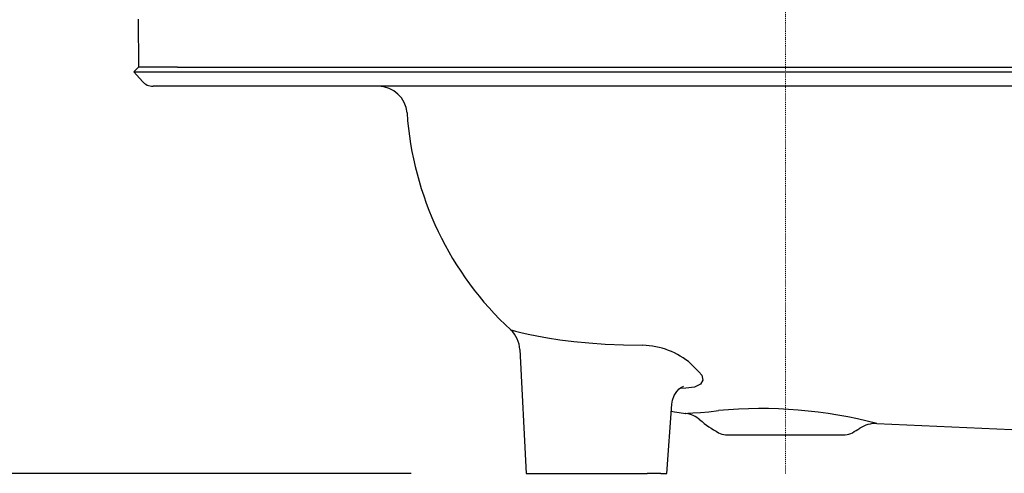
# Model space of a CAD drawing. Units: millimetres. Extents: x 12857 to 14290, y 7230 to 8505.
# Drawn here: x 13472 to 13575, y 8057 to 8104 of the extents above; entities that cross this region are included whole.
import ezdxf

# ---------------------------------------------------------------- set-up
doc = ezdxf.new("R2010")
doc.units = ezdxf.units.MM
doc.linetypes.add('MITTE2', pattern=[1.125, 0.75, -0.125, 0.125, -0.125])
doc.layers.add('Bemaßung', color=5, linetype='Continuous', lineweight=15)
doc.styles.get("Standard").update_dxf_attribs({"font": 'romans.shx', "width": 0.8})
doc.dimstyles.new('ISO-25', dxfattribs={"dimtxt": 2.5, "dimasz": 2.5, "dimexe": 1.25, "dimexo": 0.625, "dimtad": 1, "dimtxsty": 'Standard', "dimcen": 2.5, "dimadec": 0, "dimazin": 0, "dimtfac": 1, "dimtmove": 0, "dimatfit": 3, "dimfxl": 1, "dimarcsym": 0})

# ---------------------------------------------------------------- blocks, each defined once
blk = doc.blocks.new('48511 - va')
at = {"color": 1, "linetype": 'MITTE2', "lineweight": 9, "ltscale": 0.1}
blk.add_line((0, -140.57), (0, 0), dxfattribs=at)
for p, q in [((-67.44, -93.2), (-67.4, -98.22)), ((-67.4, -98.22), (-67.89, -98.71)), ((-63.33, -98.22), (-67.4, -98.22)), ((-63.33, -98.22), (47.66, -98.22)), ((-67.89, -98.71), (-67.01, -99.7)), ((-67.89, -98.71), (43.25, -98.71)), ((-61.92, -100.2), (-65.89, -100.2)), ((-53, -100.2), (-64.84, -100.2)), ((40.73, -100.2), (-61.92, -100.2)), ((-27.68, -127.66), (-27, -140.57)), ((-9.84, -129.15), (-9.01, -129.97)), ((-10.39, -131.7), (-11.02, -131.73)), ((-12.35, -140.57), (-11.84, -133.37)), ((9.53, -135.37), (127.69, -140.53)), ((-6.23, -136.54), (6.23, -136.54)), ((-27, -140.57), (-14.39, -140.57)), ((-12.99, -140.57), (-14.39, -140.57)), ((-12.99, -140.57), (-12.49, -140.57)), ((-12.49, -140.57), (-12.36, -140.57))]:
    blk.add_line(p, q)
at = {"flags": 128}
for points in [[(-28.61, -125.61), (-28.63, -125.61), (-28.48, -125.65), (-28.13, -125.74), (-27.57, -125.87), (-26.8, -126.05), (-25.89, -126.23), (-24.8, -126.43), (-23.5, -126.63), (-22.04, -126.81), (-20.48, -126.97), (-18.77, -127.09), (-16.88, -127.18), (-14.87, -127.22)], [(-9.01, -129.97), (-8.71, -130.33), (-8.59, -130.86), (-8.86, -131.28), (-9.48, -131.57), (-10.39, -131.7)], [(-11.84, -133.36), (-11.78, -132.94), (-11.59, -132.44), (-11.33, -132.05), (-11.06, -131.76), (-10.82, -131.59), (-10.67, -131.51), (-10.62, -131.49), (-10.62, -131.49)], [(-11.89, -134.08), (-11.55, -134.14), (-10.38, -134.33)], [(-10.38, -134.32), (-10.4, -134.32), (-10.17, -134.31), (-9.65, -134.27), (-8.84, -134.21), (-7.99, -134.14), (-6.97, -134.03)]]:
    blk.add_lwpolyline(points, dxfattribs=at)
for centre, radius, start, end in [((-65.89, -98.7), 1.5, 221.7842, 270), ((-42.42, -103.2), 3, 4.0404, 89.8102), ((-5.51, -100.68), 34, 183.8862, 227.1835), ((-30.49, -127.71), 2.8, 1.1276, 48.2025), ((-15.06, -135.22), 8.01, 49.3456, 88.6588), ((-10.71, -136.97), 2.66, 47.6525, 82.9159), ((-2.48, -181.16), 47.34, 75.3006, 95.4356), ((0, -124.2), 14, 230.457, 240.0922), ((9.4, -138.37), 3, 87.5, 123.5637), ((-6.23, -135.04), 1.5, 240.0922, 270), ((6.23, -135.04), 1.5, 270, 299.9078), ((0, -124.2), 14, 299.9078, 303.5639)]:
    blk.add_arc(centre, radius, start, end)
blk = doc.blocks.new('*D10')
at = {"layer": 'Bemaßung', "color": 0, "lineweight": -2, "transparency": 16777216}
for p, q in [((13474.1, 8197.17), (13345.02, 8197.17)), ((13345.62, 8071.6), (13345.62, 8182.17)), ((13512.86, 8056.6), (13345.02, 8056.6))]:
    blk.add_line(p, q, dxfattribs=at)
at = {"layer": 'Bemaßung', "color": 0, "transparency": 16777216}
for points in [[(13343.12, 8182.17), (13348.12, 8182.17), (13345.62, 8197.17)], [(13343.12, 8071.6), (13348.12, 8071.6), (13345.62, 8056.6)]]:
    blk.add_solid(points, dxfattribs=at)
at = {"layer": 'DEFPOINTS', "color": 0, "transparency": 16777216}
for p in [(13345.62, 8197.17), (13486.1, 8197.17), (13524.86, 8056.6)]:
    blk.add_point(p, dxfattribs=at)
at = {"layer": 'Bemaßung', "color": 0, "transparency": 16777216, "insert": (13327.62, 8126.89), "char_height": 24, "attachment_point": 5, "rotation": 90}
blk.add_mtext('141', dxfattribs=at)

msp = doc.modelspace()

# ---------------------------------------------------------------- block references
msp.add_blockref('48511 - va', (13551.86, 8197.17))

# ---------------------------------------------------------------- dimensions: what is measured, and where the dimension line sits
at = {"layer": 'Bemaßung', "color": 5}
dim = msp.add_linear_dim(base=(13345.62, 8197.17), p1=(13524.86, 8056.6), p2=(13486.1, 8197.17), angle=90, dimstyle='ISO-25', override={"dimscale": 60, "dimtxt": 0.4, "dimasz": 0.25, "dimexe": 0.01, "dimexo": 0.2, "dimgap": 0.1, "dimdec": 0}, dxfattribs=at)
dim.commit()
dim.dimension.update_dxf_attribs({"geometry": '*D10', "text_midpoint": (13327.62, 8126.89)})

doc.saveas('drawing.dxf')
